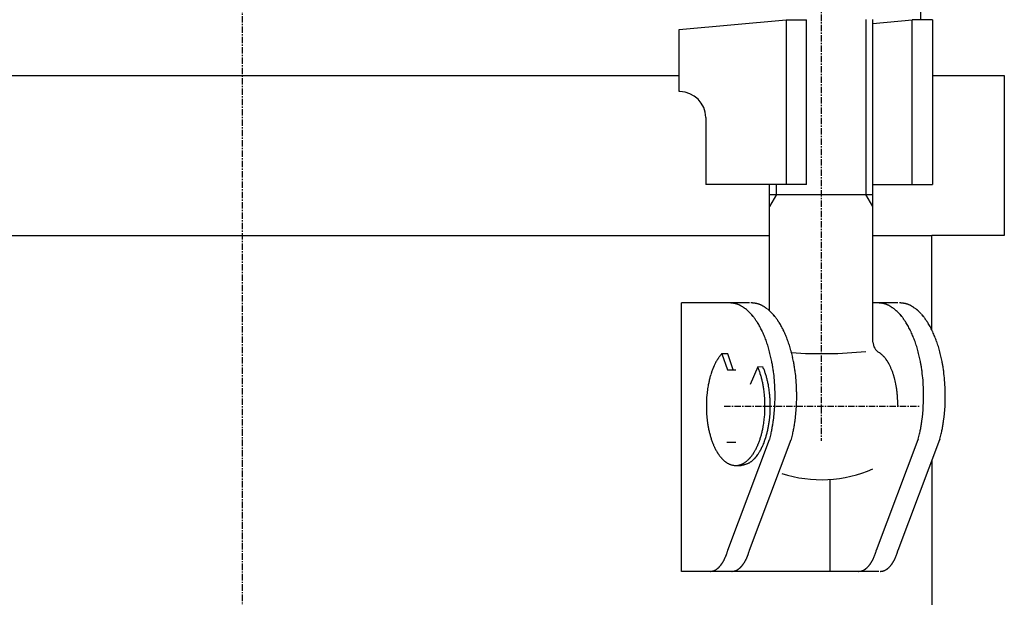
# Model space of a CAD drawing. Extents: x 1408 to 2181, y -781 to 189.
# Drawn here: x 1535 to 1726, y -579 to -467 of the extents above; entities that cross this region are included whole.
import ezdxf

# ---------------------------------------------------------------- set-up
doc = ezdxf.new("R2010")
doc.units = 0
doc.header["$MEASUREMENT"] = 0
doc.linetypes.add('DOT_CENTER', pattern=[2, 1.25, -0.25, 0.25, -0.25])
doc.layers.get('0').update_dxf_attribs({"linetype": 'CONTINUOUS'})
doc.layers.add('1', color=7, linetype='CONTINUOUS')
doc.layers.add('976', color=7, linetype='CONTINUOUS')

# ---------------------------------------------------------------- blocks, each defined once
blk = doc.blocks.new('_7__1')
at = {"layer": '1', "color": 2, "linetype": 'DOT_CENTER'}
for p, q in [((1690.43, -434.46), (1690.43, -549)), ((1671.64, -542.27), (1709.59, -542.27))]:
    blk.add_line(p, q, dxfattribs=at)
at = {"layer": '1', "color": 7, "linetype": 'CONTINUOUS'}
for p, q in [((1709.68, -467.49), (1709.68, -464.97)), ((1662.96, -469.34), (1683.66, -467.49)), ((1683.66, -467.49), (1687.58, -467.49)), ((1683.66, -467.49), (1683.66, -499.39)), ((1687.58, -499.39), (1687.58, -467.49)), ((1700.43, -529.92), (1700.43, -467.42)), ((1700.43, -468.17), (1708.01, -467.49)), ((1708.01, -499.39), (1708.01, -467.49)), ((1711.93, -467.49), (1708.01, -467.49)), ((1711.93, -467.49), (1711.93, -499.39)), ((1662.96, -481.39), (1662.96, -469.34)), ((1663.07, -481.39), (1662.96, -481.39)), ((1668.07, -486.39), (1668.07, -499.39)), ((1684.66, -499.39), (1668.07, -499.39)), ((1680.43, -523.84), (1680.43, -499.39)), ((1687.58, -499.39), (1684.66, -499.39)), ((1700.43, -499.39), (1709.26, -499.39)), ((1709.26, -499.39), (1711.93, -499.39)), ((1680.43, -501.27), (1700.43, -501.27)), ((1663.41, -574.27), (1663.41, -522.27)), ((1676.52, -522.27), (1663.41, -522.27)), ((1663.41, -574.27), (1663.41, -522.27)), ((1705.27, -522.27), (1700.43, -522.27)), ((1672.33, -532.13), (1671.19, -532.12)), ((1671.19, -532.13), (1672.31, -535.27)), ((1673.39, -535.27), (1672.33, -532.13)), ((1672.28, -535.27), (1673.87, -535.27)), ((1678.14, -534.7), (1676.65, -538.09)), ((1679.16, -534.74), (1678.14, -534.7)), ((1672.35, -570.16), (1680.44, -548.75)), ((1676.55, -570.16), (1684.64, -548.75)), ((1680.46, -548.69), (1680.44, -548.75)), ((1684.65, -548.69), (1684.64, -548.75)), ((1701.1, -570.16), (1709.2, -548.75)), ((1705.3, -570.16), (1713.39, -548.75)), ((1709.21, -548.69), (1709.2, -548.75)), ((1713.41, -548.69), (1713.39, -548.75)), ((1672.13, -549.27), (1673.87, -549.27)), ((1673.9, -553.77), (1674.82, -553.77)), ((1692.17, -574.27), (1692.17, -556.46)), ((1672.81, -574.27), (1663.41, -574.27)), ((1701.57, -574.27), (1672.81, -574.27))]:
    blk.add_line(p, q, dxfattribs=at)
at = {"layer": '1', "color": 2, "linetype": 'CONTINUOUS'}
for p, q in [((1699.08, -467.42), (1699.08, -501.27)), ((1681.79, -501.27), (1681.79, -499.39)), ((1681.79, -501.27), (1680.43, -503.61)), ((1700.43, -503.61), (1699.08, -501.27))]:
    blk.add_line(p, q, dxfattribs=at)
at = {"layer": '1', "color": 7, "linetype": 'CONTINUOUS'}
for centre, radius, start, end in [((1663.07, -486.39), 5, 0, 90), ((1664.71, -599.67), 77.8, 84.0639, 84.1746), ((1670.08, -548.04), 25.89, 83.7316, 84.0639), ((1671.21, -537.68), 15.47, 83.1763, 83.7316), ((1671.75, -533.23), 11, 82.3961, 83.1763), ((1672.08, -530.76), 8.5, 81.3885, 82.3961), ((1672.31, -529.18), 6.9, 80.1512, 81.3885), ((1672.5, -528.09), 5.8, 78.682, 80.1512), ((1672.66, -527.31), 5, 76.9797, 78.682), ((1672.8, -526.72), 4.39, 75.045, 76.9797), ((1672.92, -526.27), 3.92, 72.881, 75.045), ((1672.97, -526.1), 3.75, 70.4337, 72.881), ((1672.82, -526.51), 4.19, 68.2417, 70.4337), ((1672.81, -526.55), 4.23, 66.0639, 68.2417), ((1672.58, -527.06), 4.79, 64.137, 66.0639), ((1672.57, -527.09), 4.82, 62.2176, 64.137), ((1672.24, -527.72), 5.53, 60.541, 62.2176), ((1672.23, -527.72), 5.53, 58.8626, 60.541), ((1671.77, -528.49), 6.43, 57.4171, 58.8626), ((1671.8, -528.44), 6.38, 55.9601, 57.4171), ((1671.16, -529.4), 7.52, 54.7263, 55.9601), ((1671.21, -529.32), 7.44, 51.9253, 54.7263), ((1670.77, -529.88), 8.15, 49.3747, 51.9253), ((1670.76, -529.89), 8.16, 46.8328, 49.3747), ((1670.14, -530.56), 9.07, 44.5489, 46.8328), ((1668.9, -599.67), 77.8, 84.0639, 84.1746), ((1674.27, -548.04), 25.89, 83.7316, 84.0639), ((1675.41, -537.68), 15.47, 83.1763, 83.7316), ((1675.94, -533.23), 11, 82.3961, 83.1763), ((1676.27, -530.76), 8.5, 81.3885, 82.3961), ((1676.51, -529.18), 6.9, 80.1512, 81.3885), ((1676.7, -528.09), 5.8, 78.682, 80.1512), ((1676.86, -527.31), 5, 76.9797, 78.682), ((1676.99, -526.72), 4.39, 75.045, 76.9797), ((1677.11, -526.27), 3.92, 72.881, 75.045), ((1677.17, -526.1), 3.75, 70.4337, 72.881), ((1677.02, -526.51), 4.19, 68.2417, 70.4337), ((1677, -526.55), 4.23, 66.0639, 68.2417), ((1676.78, -527.06), 4.79, 64.137, 66.0639), ((1676.76, -527.09), 4.82, 62.2176, 64.137), ((1676.43, -527.72), 5.53, 60.541, 62.2176), ((1676.43, -527.72), 5.53, 58.8626, 60.541), ((1675.97, -528.49), 6.43, 57.4171, 58.8626), ((1675.99, -528.44), 6.38, 55.9601, 57.4171), ((1675.35, -529.4), 7.52, 54.7263, 55.9601), ((1675.4, -529.32), 7.44, 51.9253, 54.7263), ((1674.97, -529.88), 8.15, 49.3747, 51.9253), ((1674.96, -529.89), 8.16, 46.8328, 49.3747), ((1674.33, -530.56), 9.07, 44.5489, 46.8328), ((1693.46, -599.67), 77.8, 84.0639, 84.1746), ((1698.83, -548.04), 25.89, 83.7316, 84.0639), ((1699.97, -537.68), 15.47, 83.1763, 83.7316), ((1700.5, -533.23), 11, 82.3961, 83.1763), ((1700.83, -530.76), 8.5, 81.3885, 82.3961), ((1701.07, -529.18), 6.9, 80.1512, 81.3885), ((1701.26, -528.09), 5.8, 78.682, 80.1512), ((1701.41, -527.31), 5, 76.9797, 78.682), ((1701.55, -526.72), 4.39, 75.045, 76.9797), ((1701.67, -526.27), 3.92, 72.881, 75.045), ((1701.72, -526.1), 3.75, 70.4337, 72.881), ((1701.57, -526.51), 4.19, 68.2417, 70.4337), ((1701.56, -526.55), 4.23, 66.0639, 68.2417), ((1701.33, -527.06), 4.79, 64.137, 66.0639), ((1701.32, -527.09), 4.82, 62.2176, 64.137), ((1700.99, -527.72), 5.53, 60.541, 62.2176), ((1700.99, -527.72), 5.53, 58.8626, 60.541), ((1700.52, -528.49), 6.43, 57.4171, 58.8626), ((1700.55, -528.44), 6.38, 55.9601, 57.4171), ((1699.91, -529.4), 7.52, 54.7263, 55.9601), ((1699.96, -529.32), 7.44, 51.9253, 54.7263), ((1699.52, -529.88), 8.15, 49.3747, 51.9253), ((1699.51, -529.89), 8.16, 46.8328, 49.3747), ((1698.89, -530.56), 9.07, 44.5489, 46.8328), ((1697.66, -599.67), 77.8, 84.0639, 84.1746), ((1703.02, -548.04), 25.89, 83.7316, 84.0639), ((1704.16, -537.68), 15.47, 83.1763, 83.7316), ((1704.69, -533.23), 11, 82.3961, 83.1763), ((1705.02, -530.76), 8.5, 81.3885, 82.3961), ((1705.26, -529.18), 6.9, 80.1512, 81.3885), ((1705.45, -528.09), 5.8, 78.682, 80.1512), ((1705.61, -527.31), 5, 76.9797, 78.682), ((1705.75, -526.72), 4.39, 75.045, 76.9797), ((1705.87, -526.27), 3.92, 72.881, 75.045), ((1705.92, -526.1), 3.75, 70.4337, 72.881), ((1705.77, -526.51), 4.19, 68.2417, 70.4337), ((1705.76, -526.55), 4.23, 66.0639, 68.2417), ((1705.53, -527.06), 4.79, 64.137, 66.0639), ((1705.52, -527.09), 4.82, 62.2176, 64.137), ((1705.19, -527.72), 5.53, 60.541, 62.2176), ((1705.18, -527.72), 5.53, 58.8626, 60.541), ((1704.72, -528.49), 6.43, 57.4171, 58.8626), ((1704.75, -528.44), 6.38, 55.9601, 57.4171), ((1704.1, -529.4), 7.52, 54.7263, 55.9601), ((1704.15, -529.32), 7.44, 51.9253, 54.7263), ((1703.72, -529.88), 8.15, 49.3747, 51.9253), ((1703.71, -529.89), 8.16, 46.8328, 49.3747), ((1703.08, -530.56), 9.07, 44.5489, 46.8328), ((1670.1, -530.59), 9.12, 42.2767, 44.5489), ((1669.26, -531.36), 10.26, 39.9858, 42.2767), ((1669.06, -531.52), 10.52, 37.7494, 39.9858), ((1667.61, -532.65), 12.36, 36.7974, 37.7494), ((1668.65, -531.87), 11.05, 35.7325, 36.7974), ((1666.66, -533.3), 13.5, 34.8608, 35.7325), ((1667.94, -532.41), 11.94, 33.8751, 34.8608), ((1665.54, -534.02), 14.83, 33.0814, 33.8751), ((1667.12, -532.99), 12.95, 32.1724, 33.0814), ((1674.3, -530.59), 9.12, 42.2767, 44.5489), ((1673.46, -531.36), 10.26, 39.9858, 42.2767), ((1673.26, -531.52), 10.52, 37.7494, 39.9858), ((1671.8, -532.65), 12.36, 36.7974, 37.7494), ((1672.85, -531.87), 11.05, 35.7325, 36.7974), ((1670.86, -533.3), 13.5, 34.8608, 35.7325), ((1672.14, -532.41), 11.94, 33.8751, 34.8608), ((1669.74, -534.02), 14.83, 33.0814, 33.8751), ((1671.32, -532.99), 12.95, 32.1724, 33.0814), ((1698.86, -530.59), 9.12, 42.2767, 44.5489), ((1698.01, -531.36), 10.26, 39.9858, 42.2767), ((1697.82, -531.52), 10.52, 37.7494, 39.9858), ((1696.36, -532.65), 12.36, 36.7974, 37.7494), ((1697.41, -531.87), 11.05, 35.7325, 36.7974), ((1695.41, -533.3), 13.5, 34.8608, 35.7325), ((1696.7, -532.41), 11.94, 33.8751, 34.8608), ((1694.3, -534.02), 14.83, 33.0814, 33.8751), ((1695.88, -532.99), 12.95, 32.1724, 33.0814), ((1703.05, -530.59), 9.12, 42.2767, 44.5489), ((1702.21, -531.36), 10.26, 39.9858, 42.2767), ((1702.01, -531.52), 10.52, 37.7494, 39.9858), ((1700.56, -532.65), 12.36, 36.7974, 37.7494), ((1701.6, -531.87), 11.05, 35.7325, 36.7974), ((1699.61, -533.3), 13.5, 34.8608, 35.7325), ((1700.89, -532.41), 11.94, 33.8751, 34.8608), ((1698.49, -534.02), 14.83, 33.0814, 33.8751), ((1700.07, -532.99), 12.95, 32.1724, 33.0814), ((1665.02, -534.31), 15.43, 30.4627, 32.1724), ((1665.32, -534.14), 15.09, 28.715, 30.4627), ((1663.31, -535.24), 17.38, 27.198, 28.715), ((1663.69, -535.04), 16.95, 25.6424, 27.198), ((1660.09, -536.77), 20.94, 25.0129, 25.6424), ((1669.22, -534.31), 15.43, 30.4627, 32.1724), ((1669.51, -534.14), 15.09, 28.715, 30.4627), ((1667.5, -535.24), 17.38, 27.198, 28.715), ((1667.89, -535.04), 16.95, 25.6424, 27.198), ((1664.29, -536.77), 20.94, 25.0129, 25.6424), ((1693.77, -534.31), 15.43, 30.4627, 32.1724), ((1694.07, -534.14), 15.09, 28.715, 30.4627), ((1692.06, -535.24), 17.38, 27.198, 28.715), ((1692.44, -535.04), 16.95, 25.6424, 27.198), ((1688.85, -536.77), 20.94, 25.0129, 25.6424), ((1697.97, -534.31), 15.43, 30.4627, 32.1724), ((1698.27, -534.14), 15.09, 28.715, 30.4627), ((1696.26, -535.24), 17.38, 27.198, 28.715), ((1696.64, -535.04), 16.95, 25.6424, 27.198), ((1693.04, -536.77), 20.94, 25.0129, 25.6424), ((1662.41, -535.69), 18.38, 23.507, 25.0129), ((1659.17, -537.1), 21.91, 22.184, 23.507), ((1660.78, -536.44), 20.17, 20.7465, 22.184), ((1656.85, -537.93), 24.38, 19.5573, 20.7465), ((1666.61, -535.69), 18.38, 23.507, 25.0129), ((1663.37, -537.1), 21.91, 22.184, 23.507), ((1664.98, -536.44), 20.17, 20.7465, 22.184), ((1661.04, -537.93), 24.38, 19.5573, 20.7465), ((1691.16, -535.69), 18.38, 23.507, 25.0129), ((1687.92, -537.1), 21.91, 22.184, 23.507), ((1689.54, -536.44), 20.17, 20.7465, 22.184), ((1685.6, -537.93), 24.38, 19.5573, 20.7465), ((1695.36, -535.69), 18.38, 23.507, 25.0129), ((1692.12, -537.1), 21.91, 22.184, 23.507), ((1693.73, -536.44), 20.17, 20.7465, 22.184), ((1689.79, -537.93), 24.38, 19.5573, 20.7465), ((1658.88, -537.21), 22.22, 18.2522, 19.5573), ((1654.08, -538.79), 27.28, 17.1486, 18.2522), ((1656.95, -537.9), 24.27, 15.8627, 17.1486), ((1652.03, -539.3), 29.39, 14.8008, 15.8627), ((1663.08, -537.21), 22.22, 18.2522, 19.5573), ((1658.28, -538.79), 27.28, 17.1486, 18.2522), ((1661.15, -537.9), 24.27, 15.8627, 17.1486), ((1656.23, -539.3), 29.39, 14.8008, 15.8627), ((1702.9, -529.8), 2.47, -178.4185, -120.857), ((1687.64, -537.21), 22.22, 18.2522, 19.5573), ((1682.83, -538.79), 27.28, 17.1486, 18.2522), ((1685.71, -537.9), 24.27, 15.8627, 17.1486), ((1680.78, -539.3), 29.39, 14.8008, 15.8627), ((1691.83, -537.21), 22.22, 18.2522, 19.5573), ((1687.03, -538.79), 27.28, 17.1486, 18.2522), ((1689.9, -537.9), 24.27, 15.8627, 17.1486), ((1684.98, -539.3), 29.39, 14.8008, 15.8627), ((1678.65, -538.42), 9.78, 148.7021, 150.4546), ((1678.08, -538.07), 9.11, 147.8164, 148.7021), ((1677.94, -537.99), 8.95, 146.915, 147.8164), ((1677.49, -537.69), 8.41, 145.9553, 146.915), ((1677.37, -537.61), 8.27, 144.9793, 145.9553), ((1676.96, -537.32), 7.77, 142.9008, 144.9793), ((1676.49, -536.97), 7.18, 140.6527, 142.9008), ((1676.17, -536.71), 6.77, 138.4144, 140.6527), ((1675.69, -536.28), 6.13, 137.2578, 138.4144), ((1655.33, -538.43), 25.97, 13.5992, 14.8008), ((1649.57, -539.82), 31.9, 12.6208, 13.5992), ((1653.44, -538.96), 27.93, 11.4737, 12.6208), ((1648.41, -539.98), 33.06, 9.9824, 11.4737), ((1659.53, -538.43), 25.97, 13.5992, 14.8008), ((1690.43, -448.21), 83.91, -93.937, -84.116), ((1653.77, -539.82), 31.9, 12.6208, 13.5992), ((1657.64, -538.96), 27.93, 11.4737, 12.6208), ((1652.61, -539.98), 33.06, 9.9824, 11.4737), ((1700.17, -534.33), 2.83, 56.9865, 58.9561), ((1699.91, -534.72), 3.29, 55.2913, 56.9865), ((1699.9, -534.74), 3.32, 53.6059, 55.2913), ((1699.53, -535.24), 3.94, 52.1838, 53.6059), ((1699.53, -535.24), 3.94, 50.7604, 52.1838), ((1699, -535.9), 4.78, 49.5898, 50.7604), ((1699.02, -535.86), 4.74, 46.8823, 49.5898), ((1698.69, -536.22), 5.22, 44.4336, 46.8823), ((1698.68, -536.23), 5.24, 41.9958, 44.4336), ((1698.2, -536.66), 5.88, 39.8276, 41.9958), ((1698.17, -536.69), 5.93, 37.6765, 39.8276), ((1697.37, -537.31), 6.94, 36.6214, 37.6765), ((1697.93, -536.89), 6.24, 35.4472, 36.6214), ((1696.86, -537.65), 7.55, 34.4765, 35.4472), ((1697.54, -537.18), 6.72, 33.3863, 34.4765), ((1696.26, -538.03), 8.26, 32.4989, 33.3863), ((1684.09, -538.43), 25.97, 13.5992, 14.8008), ((1678.33, -539.82), 31.9, 12.6208, 13.5992), ((1682.2, -538.96), 27.93, 11.4737, 12.6208), ((1677.17, -539.98), 33.06, 9.9824, 11.4737), ((1688.28, -538.43), 25.97, 13.5992, 14.8008), ((1682.52, -539.82), 31.9, 12.6208, 13.5992), ((1686.39, -538.96), 27.93, 11.4737, 12.6208), ((1681.36, -539.98), 33.06, 9.9824, 11.4737), ((1682.95, -540.42), 14.53, 158.9594, 160.33), ((1682.13, -540.1), 13.65, 157.5003, 158.9594), ((1681.83, -539.97), 13.32, 156.82, 157.5003), ((1681.24, -539.72), 12.69, 156.1054, 156.82), ((1681.01, -539.62), 12.43, 155.3762, 156.1054), ((1680.44, -539.36), 11.81, 153.8411, 155.3762), ((1679.7, -539), 10.99, 152.1909, 153.8411), ((1679.22, -538.74), 10.44, 150.4546, 152.1909), ((1665.98, -539.94), 13.24, 22.4977, 23.1821), ((1665.57, -540.12), 13.69, 21.0426, 22.4977), ((1664.82, -540.4), 14.49, 19.668, 21.0426), ((1666.72, -540.12), 13.55, 22.0082, 23.4139), ((1666.56, -540.19), 13.73, 20.5563, 22.0082), ((1665.48, -540.59), 14.89, 19.2167, 20.5563), ((1650.74, -539.57), 30.71, 8.3765, 9.9824), ((1645.75, -540.3), 35.75, 6.9971, 8.3765), ((1654.93, -539.57), 30.71, 8.3765, 9.9824), ((1649.95, -540.3), 35.75, 6.9971, 8.3765), ((1697.09, -537.5), 7.28, 31.491, 32.4989), ((1695.53, -538.45), 9.11, 30.6851, 31.491), ((1696.56, -537.84), 7.91, 29.7577, 30.6851), ((1694.66, -538.93), 10.1, 29.031, 29.7577), ((1695.93, -538.22), 8.64, 28.1818, 29.031), ((1694.29, -539.1), 10.51, 26.6081, 28.1818), ((1694.64, -538.93), 10.11, 24.9738, 26.6081), ((1693.13, -539.63), 11.78, 23.5714, 24.9738), ((1693.58, -539.43), 11.29, 22.108, 23.5714), ((1691.62, -540.23), 13.4, 20.8753, 22.108), ((1692.22, -540), 12.77, 19.4516, 20.8753), ((1679.49, -539.57), 30.71, 8.3765, 9.9824), ((1674.5, -540.3), 35.75, 6.9971, 8.3765), ((1683.69, -539.57), 30.71, 8.3765, 9.9824), ((1678.7, -540.3), 35.75, 6.9971, 8.3765), ((1687.18, -541.66), 18.94, 166.511, 167.6395), ((1686.09, -541.4), 17.82, 165.3119, 166.511), ((1685.96, -541.36), 17.69, 164.1035, 165.3119), ((1684.89, -541.06), 16.57, 162.9013, 164.1035), ((1684.38, -540.9), 16.04, 161.6594, 162.9013), ((1683.38, -540.57), 14.98, 160.33, 161.6594), ((1664.31, -540.58), 15.03, 18.3426, 19.668), ((1663.4, -540.89), 15.99, 17.0967, 18.3426), ((1662.79, -541.07), 16.63, 15.8985, 17.0967), ((1661.83, -541.35), 17.63, 14.6861, 15.8985), ((1661.58, -541.41), 17.88, 13.4911, 14.6861), ((1660.62, -541.64), 18.87, 12.3585, 13.4911), ((1665.28, -540.66), 15.09, 17.8954, 19.2167), ((1663.97, -541.09), 16.47, 16.6848, 17.8954), ((1663.76, -541.15), 16.7, 15.4474, 16.6848), ((1662.56, -541.48), 17.93, 14.2552, 15.4474), ((1662.66, -541.45), 17.83, 13.0562, 14.2552), ((1647.66, -540.07), 33.83, 3.9912, 6.9971), ((1651.85, -540.07), 33.83, 3.9912, 6.9971), ((1689.97, -540.8), 15.15, 18.2518, 19.4516), ((1691.45, -540.31), 13.59, 17.583, 18.2518), ((1687.88, -541.44), 17.34, 17.0587, 17.583), ((1690.64, -540.59), 14.44, 16.4294, 17.0587), ((1686.51, -541.81), 18.75, 15.9445, 16.4294), ((1689.73, -540.89), 15.41, 15.3544, 15.9445), ((1687.18, -541.59), 18.05, 11.6053, 15.3544), ((1676.41, -540.07), 33.83, 3.9912, 6.9971), ((1680.6, -540.07), 33.83, 3.9912, 6.9971), ((1689.81, -542.13), 21.62, 171.4468, 173.0004), ((1688.72, -541.96), 20.51, 169.8097, 171.4468), ((1688.56, -541.94), 20.35, 168.7594, 169.8097), ((1687.32, -541.69), 19.08, 167.6395, 168.7594), ((1660.35, -541.7), 19.15, 11.2426, 12.3585), ((1659.25, -541.92), 20.27, 10.1882, 11.2426), ((1658.88, -541.99), 20.65, 8.0198, 10.1882), ((1657.57, -542.17), 21.97, 6.4911, 8.0198), ((1661.32, -541.76), 19.21, 11.9433, 13.0562), ((1661.45, -541.74), 19.08, 10.8227, 11.9433), ((1660.04, -542.01), 20.52, 9.2107, 10.8227), ((1659.88, -542.03), 20.68, 7.587, 9.2107), ((1644.07, -540.32), 37.42, 1.2655, 3.9912), ((1648.26, -540.32), 37.42, 1.2655, 3.9912), ((1690.84, -540.84), 14.31, 10.2425, 11.6053), ((1688.09, -541.33), 17.1, 7.8954, 10.2425), ((1688.69, -541.25), 16.5, 6.644, 7.8954), ((1672.82, -540.32), 37.42, 1.2655, 3.9912), ((1677.02, -540.32), 37.42, 1.2655, 3.9912), ((1691.14, -542.26), 22.95, 174.5406, -179.4818), ((1690, -542.15), 21.8, 173.0004, 174.5406), ((1657.64, -542.16), 21.9, 4.9579, 6.4911), ((1656.5, -542.26), 23.04, 0.4837, 4.9579), ((1658.74, -542.18), 21.82, 6.0484, 7.587), ((1658.5, -542.21), 22.06, 3.9958, 6.0484), ((1657.68, -542.27), 22.89, -0.506, 3.9958), ((1645.78, -540.28), 35.71, -7.7636, 1.2655), ((1649.98, -540.28), 35.71, -7.7636, 1.2655), ((1681.32, -542.11), 23.92, 5.781, 6.644), ((1684.27, -541.81), 20.96, 4.7953, 5.781), ((1670.66, -542.95), 34.61, 4.1981, 4.7953), ((1676.54, -542.52), 28.72, 3.4778, 4.1981), ((1643.05, -544.56), 62.27, 3.1455, 3.4778), ((1659.9, -543.63), 45.39, 2.6893, 3.1455), ((1674.53, -540.28), 35.71, -7.7636, 1.2655), ((1678.73, -540.28), 35.71, -7.7636, 1.2655), ((1691.59, -542.26), 23.4, -179.4818, -175.0766), ((1656.32, -542.26), 23.22, -5.425, 0.4837), ((1657.69, -542.27), 22.88, -5.0098, -0.506), ((1405.58, -555.58), 300, 2.6202, 2.6893), ((1598.25, -546.76), 107.13, 2.4268, 2.6202), ((1689.16, -542.47), 20.96, -175.0766, -173.4744), ((1691.19, -542.23), 23.01, -173.4744, -172.0146), ((1658.66, -542.49), 20.87, -7.0341, -5.425), ((1658.72, -542.34), 21.84, -8.6367, -6.5875), ((1659.28, -542.41), 21.28, -6.5875, -5.0098), ((1688.23, -542.65), 20.01, -172.0146, -169.7773), ((1689.88, -542.35), 21.69, -169.7773, -168.7919), ((1686.29, -543.06), 18.04, -168.7919, -167.607), ((1661.5, -543.07), 17.98, -12.395, -11.2061), ((1657.77, -542.34), 21.78, -11.2061, -10.2247), ((1659.83, -542.71), 19.69, -10.2247, -8.5187), ((1656.93, -542.27), 22.62, -8.5187, -7.0341), ((1662.45, -543.02), 18.05, -13.0982, -11.9137), ((1660.2, -542.55), 20.35, -11.9137, -10.8632), ((1660.66, -542.64), 19.88, -10.8632, -8.6367), ((1653.33, -541.54), 28.05, -12.5563, -10.8044), ((1646.54, -540.24), 34.96, -10.8044, -9.3988), ((1651.38, -541.05), 30.05, -9.3988, -7.7636), ((1657.53, -541.54), 28.05, -12.5563, -10.8044), ((1650.74, -540.24), 34.96, -10.8044, -9.3988), ((1655.58, -541.05), 30.05, -9.3988, -7.7636), ((1682.08, -541.54), 28.05, -12.5563, -10.8044), ((1675.3, -540.24), 34.96, -10.8044, -9.3988), ((1680.14, -541.05), 30.05, -9.3988, -7.7636), ((1686.28, -541.54), 28.05, -12.5563, -10.8044), ((1679.49, -540.24), 34.96, -10.8044, -9.3988), ((1684.33, -541.05), 30.05, -9.3988, -7.7636), ((1688.3, -542.62), 20.09, -167.607, -166.5434), ((1685.2, -543.36), 16.91, -166.5434, -165.2794), ((1686.93, -542.91), 18.69, -165.2794, -164.1359), ((1684.07, -543.72), 15.72, -164.1359, -162.8689), ((1685.22, -543.37), 16.92, -162.8689, -161.6918), ((1682.72, -544.2), 14.29, -161.6918, -160.2975), ((1665.05, -544.21), 14.25, -19.7045, -18.3062), ((1662.46, -543.35), 16.98, -18.3062, -17.1332), ((1663.71, -543.73), 15.67, -17.1332, -15.8621), ((1660.74, -542.89), 18.76, -15.8621, -14.7226), ((1662.58, -543.38), 16.85, -14.7226, -13.4546), ((1659.36, -542.6), 20.17, -13.4546, -12.395), ((1664.42, -543.58), 16, -19.1995, -17.954), ((1664.85, -543.72), 15.55, -17.954, -16.6723), ((1662.9, -543.14), 17.59, -16.6723, -15.498), ((1663.6, -543.33), 16.86, -15.498, -14.2305), ((1661.64, -542.84), 18.88, -14.2305, -13.0982), ((1656.27, -542.34), 25.01, -14.7132, -13.4717), ((1647.6, -540.26), 33.92, -13.4717, -12.5563), ((1660.46, -542.34), 25.01, -14.7132, -13.4717), ((1651.8, -540.26), 33.92, -13.4717, -12.5563), ((1685.02, -542.34), 25.01, -14.7132, -13.4717), ((1676.36, -540.26), 33.92, -13.4717, -12.5563), ((1689.21, -542.34), 25.01, -14.7132, -13.4717), ((1680.55, -540.26), 33.92, -13.4717, -12.5563), ((1683.63, -543.87), 15.26, -160.2975, -158.9918), ((1681.59, -544.65), 13.07, -158.9918, -157.4679), ((1683.12, -544.02), 14.73, -157.4679, -156.8524), ((1680.27, -545.23), 11.63, -156.8524, -156.073), ((1681.39, -544.74), 12.85, -156.073, -154.6621), ((1679.56, -545.61), 10.83, -154.6621, -152.9875), ((1679.94, -545.41), 11.25, -152.9875, -151.3764), ((1668.86, -545.98), 10.04, -29.5799, -27.7747), ((1667.6, -545.32), 11.46, -27.7747, -26.1934), ((1667.75, -545.39), 11.3, -26.1934, -24.5893), ((1665.54, -544.38), 13.73, -24.5893, -23.9291), ((1667.52, -545.26), 11.57, -23.9291, -23.1456), ((1664.52, -543.98), 14.82, -23.1456, -22.5341), ((1666.17, -544.66), 13.04, -22.5341, -21.0062), ((1664.06, -543.85), 15.3, -21.0062, -19.7045), ((1669.54, -545.74), 10.44, -29.0091, -28.1397), ((1669.86, -545.91), 10.08, -28.1397, -27.2391), ((1668.78, -545.35), 11.3, -27.2391, -26.4349), ((1669.16, -545.54), 10.87, -26.4349, -25.5986), ((1667.9, -544.94), 12.27, -25.5986, -24.8577), ((1668.37, -545.15), 11.75, -24.8577, -24.0838), ((1666.88, -544.49), 13.38, -24.0838, -23.4042), ((1667.07, -544.57), 13.17, -23.4042, -21.9562), ((1665.69, -544.01), 14.66, -21.9562, -20.596), ((1666.05, -544.15), 14.28, -20.596, -19.1995), ((1678.54, -546.17), 9.66, -151.3764, -149.5), ((1679.28, -545.74), 10.52, -149.5, -148.7326), ((1677.58, -546.77), 8.53, -148.7326, -147.786), ((1678.49, -546.2), 9.6, -147.786, -146.9454), ((1677.07, -547.12), 7.91, -146.9454, -145.9249), ((1677.82, -546.61), 8.82, -145.9249, -145.0097), ((1676.63, -547.45), 7.36, -145.0097, -143.9138), ((1676.97, -547.2), 7.79, -143.9138, -141.8411), ((1676.12, -547.86), 6.71, -141.8411, -139.4346), ((1676.41, -547.62), 7.08, -139.4346, -138.4347), ((1675.54, -548.39), 5.92, -138.4347, -137.2374), ((1675.92, -548.04), 6.43, -137.2374, -136.1362), ((1675.2, -548.73), 5.45, -136.1362, -134.8356), ((1675.5, -548.43), 5.87, -134.8356, -133.6294), ((1672.56, -548.76), 5.4, -47.7319, -45.1095), ((1672.17, -548.38), 5.95, -45.1095, -43.9186), ((1672.24, -548.44), 5.85, -43.9186, -42.7077), ((1671.75, -547.99), 6.51, -42.7077, -41.6201), ((1671.71, -547.96), 6.57, -41.6201, -39.3128), ((1671.06, -547.43), 7.41, -39.3128, -37.1337), ((1670.98, -547.36), 7.52, -37.1337, -34.9863), ((1669.85, -546.57), 8.9, -34.9863, -34.0791), ((1670.72, -547.16), 7.85, -34.0791, -33.0505), ((1673.64, -548.9), 5.23, -46.2164, -44.8468), ((1669.17, -546.15), 9.7, -33.0505, -32.2181), ((1674.01, -549.27), 4.71, -44.8468, -43.3224), ((1670.22, -546.81), 8.45, -32.2181, -31.2634), ((1668.74, -545.92), 10.18, -31.2634, -29.5799), ((1672.48, -547.83), 6.82, -43.3224, -42.2665), ((1673.17, -548.45), 5.89, -42.2665, -41.0448), ((1671.15, -546.7), 8.57, -41.0448, -35.4637), ((1670.97, -546.57), 8.79, -35.4637, -31.7862), ((1670.39, -546.21), 9.47, -31.7862, -29.9756), ((1670.46, -546.25), 9.39, -29.9756, -29.0091), ((1674.93, -549.03), 5.03, -133.6294, -132.2224), ((1675.03, -548.92), 5.19, -132.2224, -129.494), ((1674.59, -549.45), 4.5, -129.494, -126.3466), ((1674.69, -549.32), 4.66, -126.3466, -125.0052), ((1674.34, -549.82), 4.05, -125.0052, -123.4616), ((1674.48, -549.6), 4.31, -123.4616, -122.0109), ((1674.2, -550.06), 3.78, -122.0109, -120.3538), ((1674.3, -549.87), 3.99, -120.3538, -118.7855), ((1674.08, -550.29), 3.52, -118.7855, -117.0073), ((1674.16, -550.13), 3.69, -117.0073, -115.3149), ((1673.98, -550.5), 3.28, -115.3149, -113.4102), ((1674.04, -550.36), 3.43, -113.4102, -111.5899), ((1673.92, -550.66), 3.11, -111.5899, -107.7311), ((1673.92, -550.67), 3.1, -107.7311, -102.1574), ((1673.88, -550.87), 2.9, -102.1574, -98.1813), ((1673.88, -550.85), 2.92, -98.1813, -94.2375), ((1673.87, -551.07), 2.7, -94.2375, -89.9724), ((1673.87, -551), 2.77, -89.9724, -85.8176), ((1673.86, -550.93), 2.84, -85.8176, -81.7636), ((1673.84, -550.79), 2.98, -81.7636, -77.8977), ((1673.83, -550.73), 3.04, -77.8977, -72.2138), ((1673.78, -550.57), 3.21, -72.2138, -68.4652), ((1660.79, -492.04), 63.31, -77.1942, -77.0003), ((1673.77, -550.54), 3.24, -68.4652, -66.5347), ((1671.53, -538.42), 15.69, -77.099, -76.3184), ((1673.67, -550.32), 3.48, -66.5347, -64.7402), ((1673.67, -550.33), 3.47, -64.7402, -62.9376), ((1671.55, -538.53), 15.59, -76.3184, -75.5356), ((1673.55, -550.08), 3.75, -62.9376, -61.2696), ((1673.56, -550.1), 3.73, -61.2696, -59.5911), ((1673.4, -549.83), 4.04, -59.5911, -58.0442), ((1673.53, -546.2), 7.66, -75.5356, -73.9512), ((1673.42, -549.86), 4.01, -58.0442, -56.4833), ((1673.23, -549.57), 4.35, -56.4833, -53.6077), ((1673.58, -546.37), 7.49, -73.9512, -72.3406), ((1673.06, -549.34), 4.64, -53.6077, -50.5516), ((1674.36, -548.83), 4.91, -72.3406, -69.9012), ((1672.81, -549.04), 5.02, -50.5516, -47.7319), ((1674.41, -548.96), 4.77, -69.9012, -67.4098), ((1674.88, -550.09), 3.54, -67.4098, -64.0722), ((1674.91, -550.15), 3.47, -64.0722, -60.6827), ((1675.22, -550.71), 2.83, -60.6827, -54.0397), ((1674.88, -550.24), 3.42, -54.0397, -51.9727), ((1675, -550.39), 3.22, -51.9727, -49.7734), ((1674.39, -549.67), 4.17, -49.7734, -48.0662), ((1674.59, -549.89), 3.86, -48.0662, -46.2164), ((1690.43, -531.52), 25, -107.7107, -66.4218), ((1663.65, -567.98), 8.95, -24.4536, -23.3592), ((1663.71, -568.01), 8.89, -23.3592, -22.2571), ((1662.86, -567.66), 9.81, -22.2571, -21.2099), ((1663.04, -567.73), 9.62, -21.2099, -20.1424), ((1662.08, -567.38), 10.64, -20.1424, -19.1768), ((1662.3, -567.45), 10.41, -19.1768, -18.1626), ((1661.31, -567.13), 11.45, -18.1626, -17.2278), ((1661.62, -567.23), 11.12, -17.2278, -16.2654), ((1660.5, -566.9), 12.29, -16.2654, -15.3844), ((1667.85, -567.98), 8.95, -24.4536, -23.3592), ((1667.91, -568.01), 8.89, -23.3592, -22.2571), ((1667.06, -567.66), 9.81, -22.2571, -21.2099), ((1667.23, -567.73), 9.62, -21.2099, -20.1424), ((1666.28, -567.38), 10.64, -20.1424, -19.1768), ((1666.49, -567.45), 10.41, -19.1768, -18.1626), ((1665.51, -567.13), 11.45, -18.1626, -17.2278), ((1665.82, -567.23), 11.12, -17.2278, -16.2654), ((1664.69, -566.9), 12.29, -16.2654, -15.3844), ((1692.41, -567.98), 8.95, -24.4536, -23.3592), ((1692.46, -568.01), 8.89, -23.3592, -22.2571), ((1691.61, -567.66), 9.81, -22.2571, -21.2099), ((1691.79, -567.73), 9.62, -21.2099, -20.1424), ((1690.83, -567.38), 10.64, -20.1424, -19.1768), ((1691.05, -567.45), 10.41, -19.1768, -18.1626), ((1690.06, -567.13), 11.45, -18.1626, -17.2278), ((1690.38, -567.23), 11.12, -17.2278, -16.2654), ((1689.25, -566.9), 12.29, -16.2654, -15.3844), ((1696.6, -567.98), 8.95, -24.4536, -23.3592), ((1696.66, -568.01), 8.89, -23.3592, -22.2571), ((1695.81, -567.66), 9.81, -22.2571, -21.2099), ((1695.98, -567.73), 9.62, -21.2099, -20.1424), ((1695.03, -567.38), 10.64, -20.1424, -19.1768), ((1695.25, -567.45), 10.41, -19.1768, -18.1626), ((1694.26, -567.13), 11.45, -18.1626, -17.2278), ((1694.57, -567.23), 11.12, -17.2278, -16.2654), ((1693.45, -566.9), 12.29, -16.2654, -15.3844), ((1668.16, -570.98), 3.5, -48.3776, -47.0061), ((1667.83, -570.62), 3.99, -47.0061, -45.1164), ((1667.82, -570.61), 4, -45.1164, -43.1895), ((1667.48, -570.29), 4.47, -43.1895, -41.4652), ((1667.53, -570.33), 4.4, -41.4652, -40.2993), ((1667.17, -570.03), 4.87, -40.2993, -38.6109), ((1667.13, -570), 4.92, -38.6109, -37.4958), ((1666.8, -569.75), 5.34, -37.4958, -36.4681), ((1666.81, -569.75), 5.33, -36.4681, -35.4378), ((1666.42, -569.48), 5.81, -35.4378, -34.462), ((1666.42, -569.47), 5.81, -34.462, -32.9533), ((1665.88, -569.13), 6.45, -32.9533, -32.047), ((1666.11, -569.27), 6.18, -32.047, -31.1013), ((1665.43, -568.86), 6.97, -31.1013, -30.2629), ((1665.61, -568.97), 6.76, -30.2629, -28.888), ((1664.91, -568.58), 7.57, -28.888, -27.6604), ((1665.13, -568.7), 7.31, -27.6604, -26.8131), ((1664.35, -568.3), 8.19, -26.8131, -25.6573), ((1664.39, -568.32), 8.14, -25.6573, -24.4536), ((1672.36, -570.98), 3.5, -48.3776, -47.0061), ((1672.03, -570.62), 3.99, -47.0061, -45.1164), ((1672.02, -570.61), 4, -45.1164, -43.1895), ((1671.68, -570.29), 4.47, -43.1895, -41.4652), ((1671.72, -570.33), 4.4, -41.4652, -40.2993), ((1671.37, -570.03), 4.87, -40.2993, -38.6109), ((1671.33, -570), 4.92, -38.6109, -37.4958), ((1671, -569.75), 5.34, -37.4958, -36.4681), ((1671.01, -569.75), 5.33, -36.4681, -35.4378), ((1670.62, -569.48), 5.81, -35.4378, -34.462), ((1670.61, -569.47), 5.81, -34.462, -32.9533), ((1670.08, -569.13), 6.45, -32.9533, -32.047), ((1670.31, -569.27), 6.18, -32.047, -31.1013), ((1669.63, -568.86), 6.97, -31.1013, -30.2629), ((1669.81, -568.97), 6.76, -30.2629, -28.888), ((1669.1, -568.58), 7.57, -28.888, -27.6604), ((1669.33, -568.7), 7.31, -27.6604, -26.8131), ((1668.55, -568.3), 8.19, -26.8131, -25.6573), ((1668.59, -568.32), 8.14, -25.6573, -24.4536), ((1696.91, -570.98), 3.5, -48.3776, -47.0061), ((1696.58, -570.62), 3.99, -47.0061, -45.1164), ((1696.58, -570.61), 4, -45.1164, -43.1895), ((1696.23, -570.29), 4.47, -43.1895, -41.4652), ((1696.28, -570.33), 4.4, -41.4652, -40.2993), ((1695.92, -570.03), 4.87, -40.2993, -38.6109), ((1695.89, -570), 4.92, -38.6109, -37.4958), ((1695.55, -569.75), 5.34, -37.4958, -36.4681), ((1695.57, -569.75), 5.33, -36.4681, -35.4378), ((1695.17, -569.48), 5.81, -35.4378, -34.462), ((1695.17, -569.47), 5.81, -34.462, -32.9533), ((1694.64, -569.13), 6.45, -32.9533, -32.047), ((1694.86, -569.27), 6.18, -32.047, -31.1013), ((1694.19, -568.86), 6.97, -31.1013, -30.2629), ((1694.37, -568.97), 6.76, -30.2629, -28.888), ((1693.66, -568.58), 7.57, -28.888, -27.6604), ((1693.89, -568.7), 7.31, -27.6604, -26.8131), ((1693.11, -568.3), 8.19, -26.8131, -25.6573), ((1693.15, -568.32), 8.14, -25.6573, -24.4536), ((1701.11, -570.98), 3.5, -48.3776, -47.0061), ((1700.78, -570.62), 3.99, -47.0061, -45.1164), ((1700.77, -570.61), 4, -45.1164, -43.1895), ((1700.43, -570.29), 4.47, -43.1895, -41.4652), ((1700.48, -570.33), 4.4, -41.4652, -40.2993), ((1700.12, -570.03), 4.87, -40.2993, -38.6109), ((1700.08, -570), 4.92, -38.6109, -37.4958), ((1699.75, -569.75), 5.34, -37.4958, -36.4681), ((1699.76, -569.75), 5.33, -36.4681, -35.4378), ((1699.37, -569.48), 5.81, -35.4378, -34.462), ((1699.37, -569.47), 5.81, -34.462, -32.9533), ((1698.83, -569.13), 6.45, -32.9533, -32.047), ((1699.06, -569.27), 6.18, -32.047, -31.1013), ((1698.38, -568.86), 6.97, -31.1013, -30.2629), ((1698.56, -568.97), 6.76, -30.2629, -28.888), ((1697.85, -568.58), 7.57, -28.888, -27.6604), ((1698.08, -568.7), 7.31, -27.6604, -26.8131), ((1697.3, -568.3), 8.19, -26.8131, -25.6573), ((1697.34, -568.32), 8.14, -25.6573, -24.4536), ((1667.61, -561.54), 12.8, -84.1974, -83.8804), ((1666.59, -552.01), 22.38, -83.8804, -83.6993), ((1668.5, -569.33), 4.95, -83.6993, -82.8821), ((1668.38, -568.4), 5.89, -82.8821, -82.1966), ((1668.77, -571.23), 3.04, -82.1966, -80.8695), ((1668.72, -570.92), 3.35, -80.8695, -79.6681), ((1668.93, -572.08), 2.17, -79.6681, -77.8197), ((1668.9, -571.93), 2.32, -77.8197, -76.0939), ((1669.05, -572.55), 1.69, -76.0939, -73.7221), ((1669.04, -572.52), 1.72, -73.7221, -70.1606), ((1669.15, -572.8), 1.41, -70.1606, -68.6597), ((1668.84, -572.01), 2.26, -68.6597, -67.7193), ((1669.11, -572.67), 1.56, -67.7193, -66.3502), ((1668.67, -571.68), 2.63, -66.3502, -65.5397), ((1669.05, -572.51), 1.72, -65.5397, -64.2984), ((1668.45, -571.25), 3.12, -64.2984, -63.6133), ((1668.98, -572.33), 1.91, -63.6133, -62.495), ((1668.49, -571.39), 2.98, -62.495, -56.5142), ((1668.5, -571.4), 2.97, -56.5142, -52.6681), ((1668.3, -571.14), 3.29, -52.6681, -51.2072), ((1668.37, -571.22), 3.18, -51.2072, -49.6985), ((1668.07, -570.88), 3.64, -49.6985, -48.3776), ((1671.8, -561.54), 12.8, -84.1974, -83.8804), ((1670.78, -552.01), 22.38, -83.8804, -83.6993), ((1672.69, -569.33), 4.95, -83.6993, -82.8821), ((1672.58, -568.4), 5.89, -82.8821, -82.1966), ((1672.97, -571.23), 3.04, -82.1966, -80.8695), ((1672.92, -570.92), 3.35, -80.8695, -79.6681), ((1673.13, -572.08), 2.17, -79.6681, -77.8197), ((1673.1, -571.93), 2.32, -77.8197, -76.0939), ((1673.25, -572.55), 1.69, -76.0939, -73.7221), ((1673.24, -572.52), 1.72, -73.7221, -70.1606), ((1673.34, -572.8), 1.41, -70.1606, -68.6597), ((1673.03, -572.01), 2.26, -68.6597, -67.7193), ((1673.3, -572.67), 1.56, -67.7193, -66.3502), ((1672.87, -571.68), 2.63, -66.3502, -65.5397), ((1673.25, -572.51), 1.72, -65.5397, -64.2984), ((1672.64, -571.25), 3.12, -64.2984, -63.6133), ((1673.18, -572.33), 1.91, -63.6133, -62.495), ((1672.69, -571.39), 2.98, -62.495, -56.5142), ((1672.69, -571.4), 2.97, -56.5142, -52.6681), ((1672.5, -571.14), 3.29, -52.6681, -51.2072), ((1672.56, -571.22), 3.18, -51.2072, -49.6985), ((1672.27, -570.88), 3.64, -49.6985, -48.3776), ((1696.36, -561.54), 12.8, -84.1974, -83.8804), ((1695.34, -552.01), 22.38, -83.8804, -83.6993), ((1697.25, -569.33), 4.95, -83.6993, -82.8821), ((1697.13, -568.4), 5.89, -82.8821, -82.1966), ((1697.52, -571.23), 3.04, -82.1966, -80.8695), ((1697.47, -570.92), 3.35, -80.8695, -79.6681), ((1697.68, -572.08), 2.17, -79.6681, -77.8197), ((1697.65, -571.93), 2.32, -77.8197, -76.0939), ((1697.81, -572.55), 1.69, -76.0939, -73.7221), ((1697.8, -572.52), 1.72, -73.7221, -70.1606), ((1697.9, -572.8), 1.41, -70.1606, -68.6597), ((1697.59, -572.01), 2.26, -68.6597, -67.7193), ((1697.86, -572.67), 1.56, -67.7193, -66.3502), ((1697.43, -571.68), 2.63, -66.3502, -65.5397), ((1697.81, -572.51), 1.72, -65.5397, -64.2984), ((1697.2, -571.25), 3.12, -64.2984, -63.6133), ((1697.74, -572.33), 1.91, -63.6133, -62.495), ((1697.24, -571.39), 2.98, -62.495, -56.5142), ((1697.25, -571.4), 2.97, -56.5142, -52.6681), ((1697.05, -571.14), 3.29, -52.6681, -51.2072), ((1697.12, -571.22), 3.18, -51.2072, -49.6985), ((1696.82, -570.88), 3.64, -49.6985, -48.3776), ((1700.56, -561.54), 12.8, -84.1974, -83.8804), ((1699.53, -552.01), 22.38, -83.8804, -83.6993), ((1701.45, -569.33), 4.95, -83.6993, -82.8821), ((1701.33, -568.4), 5.89, -82.8821, -82.1966), ((1701.72, -571.23), 3.04, -82.1966, -80.8695), ((1701.67, -570.92), 3.35, -80.8695, -79.6681), ((1701.88, -572.08), 2.17, -79.6681, -77.8197), ((1701.85, -571.93), 2.32, -77.8197, -76.0939), ((1702, -572.55), 1.69, -76.0939, -73.7221), ((1701.99, -572.52), 1.72, -73.7221, -70.1606), ((1702.09, -572.8), 1.41, -70.1606, -68.6597), ((1701.79, -572.01), 2.26, -68.6597, -67.7193), ((1702.05, -572.67), 1.56, -67.7193, -66.3502), ((1701.62, -571.68), 2.63, -66.3502, -65.5397), ((1702, -572.51), 1.72, -65.5397, -64.2984), ((1701.39, -571.25), 3.12, -64.2984, -63.6133), ((1701.93, -572.33), 1.91, -63.6133, -62.495), ((1701.44, -571.39), 2.98, -62.495, -56.5142), ((1701.44, -571.4), 2.97, -56.5142, -52.6681), ((1701.25, -571.14), 3.29, -52.6681, -51.2072), ((1701.31, -571.22), 3.18, -51.2072, -49.6985), ((1701.02, -570.88), 3.64, -49.6985, -48.3776)]:
    blk.add_arc(centre, radius, start, end, dxfattribs=at)

msp = doc.modelspace()

# ---------------------------------------------------------------- linework, layer by layer
at = {"layer": '1', "color": 2, "linetype": 'DOT_CENTER'}
msp.add_line((1578.36, -278.77), (1578.36, -781.41), dxfattribs=at)
at = {"layer": '1', "color": 7, "linetype": 'CONTINUOUS'}
for p, q in [((1493.76, -478.27), (1662.96, -478.27)), ((1711.93, -478.27), (1725.86, -478.27)), ((1725.86, -478.27), (1725.86, -509.27)), ((1476.28, -509.27), (1680.43, -509.27)), ((1700.43, -509.27), (1711.86, -509.27)), ((1725.86, -509.27), (1711.86, -509.27)), ((1711.86, -552.81), (1711.86, -691.27))]:
    msp.add_line(p, q, dxfattribs=at)
at = {"layer": '976', "color": 7, "linetype": 'CONTINUOUS'}
msp.add_line((1711.86, -527.58), (1711.86, -509.27), dxfattribs=at)

# ---------------------------------------------------------------- block references
msp.add_blockref('_7__1', (0, 0))

doc.saveas('drawing.dxf')
